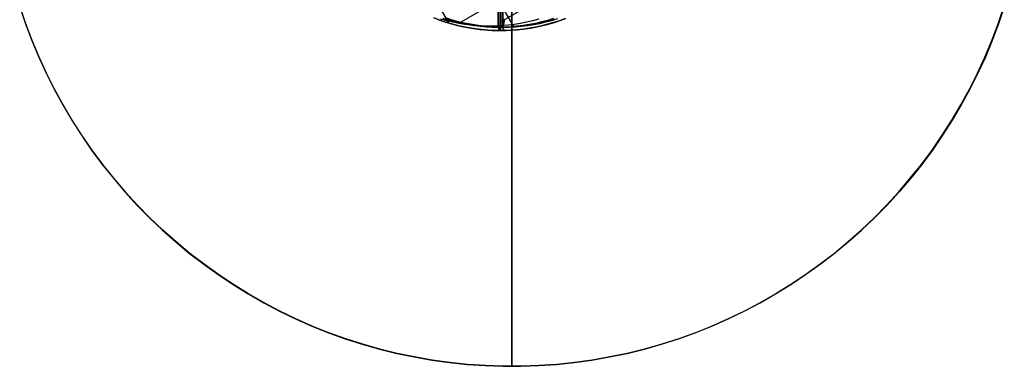
# Model space of a CAD drawing. Units: millimetres. Extents: x -1048 to 1049, y -1050 to 1050.
# Drawn here: x -998 to 999, y -1050 to -347 of the extents above; entities that cross this region are included whole.
import ezdxf

# ---------------------------------------------------------------- set-up
doc = ezdxf.new("R2010")
doc.units = ezdxf.units.MM
doc.header["$MEASUREMENT"] = 0
doc.layers.add('DEFAULT', color=7, linetype='Continuous')

msp = doc.modelspace()

# ---------------------------------------------------------------- linework, layer by layer
at = {"layer": 'DEFAULT'}
for p, q in [((0, -1050, 1851.3), (0, 1050, 1851.3)), ((0.7, -1050, 1863.3), (0.7, 1050, 1863.3)), ((-22.7, -351.5, 1483), (280.8, -175.9, 1464.2)), ((-227.8, -180.5, 1495.8), (-128.1, -353.6, 1489.6)), ((-106.4, -353.6, 1418.3), (68.6, -252.3, 1407.4)), ((-59.2, -252.3, 1415.4), (3.5, -361, 1411.5)), ((-22.9, -369, 1483), (-22.9, -259, 1483)), ((-18.6, -362.3, 1552.7), (-18.6, -259, 1552.7)), ((-27.4, -299, 1413.4), (-27.4, -362.3, 1413.4)), ((-27.4, -362.3, 1413.4), (-27.4, -299, 1413.4)), ((-27.4, -362.3, 1413.4), (-27.4, -299, 1413.4)), ((-27.3, -362.3, 1413.6), (-27.3, -299.2, 1413.6)), ((-27.2, -299.4, 1413.7), (-27.2, -362.3, 1413.7)), ((-27.1, -362.3, 1413.4), (-27.1, -299, 1413.4)), ((-27.1, -299.2, 1413.6), (-27.1, -362.3, 1413.6)), ((-27, -362.3, 1413.4), (-27, -299, 1413.4)), ((-27, -299, 1413.4), (-27, -362.3, 1413.4)), ((-18.8, -362.3, 1552.7), (-18.8, -291.3, 1552.7)), ((-18.7, -362.3, 1552.8), (-18.7, -291.3, 1552.8)), ((-18.7, -362.3, 1552.8), (-18.7, -291.3, 1552.8)), ((-18.6, -362.2, 1552.9), (-18.6, -291.5, 1552.9)), ((-18.5, -362.2, 1552.9), (-18.5, -291.5, 1552.9)), ((-18.5, -362.2, 1553), (-18.5, -291.7, 1553)), ((-18.4, -291.3, 1552.7), (-18.4, -362.3, 1552.7)), ((-18.4, -362.3, 1552.8), (-18.4, -291.3, 1552.8)), ((-18.4, -362.3, 1552.7), (-18.4, -291.3, 1552.7)), ((-997.8, -321, 1913.3), (-986.1, -355.3, 1912.6)), ((-997.4, -321, 1919.3), (-985.8, -355.3, 1918.6)), ((-985.4, -355.3, 1924.6), (-997.1, -321, 1925.3)), ((-23.1, -325, 1483.1), (-23.1, -369, 1483.1)), ((-23.1, -369, 1483), (-23.1, -325, 1483)), ((-23, -369, 1483), (-23, -325, 1483)), ((-23, -368.9, 1482.9), (-23, -325, 1482.9)), ((-22.9, -368.9, 1482.7), (-22.9, -325, 1482.7)), ((-22.8, -325, 1482.9), (-22.8, -368.9, 1482.9)), ((-22.7, -369, 1483), (-22.7, -325, 1483)), ((-22.7, -369, 1483), (-22.7, -325, 1483)), ((-22.7, -325, 1483), (-22.7, -369, 1483)), ((986.1, -355.3, 1790.1), (997.8, -321, 1789.3)), ((986.5, -355.3, 1796), (998.2, -321, 1795.3)), ((998.5, -321, 1801.3), (986.9, -355.3, 1802)), ((-986.1, -355.3, 1912.6), (-973.3, -389.2, 1911.8)), ((-985.8, -355.3, 1918.6), (-972.9, -389.2, 1917.8)), ((-972.6, -389.2, 1923.8), (-985.4, -355.3, 1924.6)), ((-158.4, -343.2, 1483), (-146.6, -347.6, 1483)), ((-146.2, -347.7, 1490.7), (-158, -343.3, 1491.4)), ((-150.1, -346.3, 1490.9), (-138.2, -350.4, 1490.2)), ((-146.6, -347.6, 1483), (-134.6, -351.7, 1483)), ((-134.3, -351.7, 1490), (-146.2, -347.7, 1490.7)), ((-132.1, -349.3, 1130.1), (-144.2, -346.1, 1130.9)), ((-131.8, -349.3, 1135.1), (-143.9, -346.1, 1135.9)), ((-131.5, -349.3, 1140.1), (-143.6, -346.1, 1140.9)), ((-126.8, -348.3, 1419.6), (-138.9, -344.6, 1420.3)), ((-138.2, -350.4, 1490.2), (-126.2, -354.2, 1489.5)), ((-136.7, -345.3, 1420.2), (-124.8, -348.9, 1419.4)), ((-134.6, -351.7, 1483), (-122.6, -355.3, 1483)), ((-122.3, -355.3, 1489.2), (-134.3, -351.7, 1490)), ((-119.9, -352.1, 1129.4), (-132.1, -349.3, 1130.1)), ((-120, -347.8, 1559), (-131.8, -344.1, 1559.7)), ((-119.5, -352.1, 1134.4), (-131.8, -349.3, 1135.1)), ((-119.2, -352.1, 1139.4), (-131.5, -349.3, 1140.1)), ((-130.4, -344.6, 1559.7), (-118.3, -348.3, 1558.9)), ((-114.6, -351.6, 1418.8), (-126.8, -348.3, 1419.6)), ((-126.2, -354.2, 1489.5), (-114.1, -357.5, 1488.7)), ((-124.8, -348.9, 1419.4), (-112.9, -352, 1418.7)), ((-122.6, -355.3, 1483), (-110.4, -358.5, 1483)), ((-110.2, -358.5, 1488.5), (-122.3, -355.3, 1489.2)), ((-108.1, -351.1, 1558.3), (-120, -347.8, 1559)), ((-107.5, -354.5, 1128.6), (-119.9, -352.1, 1129.4)), ((-107.2, -354.5, 1133.6), (-119.5, -352.1, 1134.4)), ((-106.9, -354.5, 1138.6), (-119.2, -352.1, 1139.4)), ((-118.3, -348.3, 1558.9), (-106.1, -351.5, 1558.2)), ((-102.3, -354.4, 1418), (-114.6, -351.6, 1418.8)), ((-114.1, -357.5, 1488.7), (-101.9, -360.4, 1488)), ((-112.9, -352, 1418.7), (-100.9, -354.7, 1418)), ((-110.4, -358.5, 1483), (-98.1, -361.2, 1483)), ((-97.9, -361.3, 1487.7), (-110.2, -358.5, 1488.5)), ((-96.1, -353.9, 1557.5), (-108.1, -351.1, 1558.3)), ((-95.2, -356.5, 1127.8), (-107.5, -354.5, 1128.6)), ((-94.8, -356.5, 1132.8), (-107.2, -354.5, 1133.6)), ((-94.5, -356.5, 1137.8), (-106.9, -354.5, 1138.6)), ((-106.1, -351.5, 1558.2), (-93.9, -354.4, 1557.4)), ((-89.9, -356.8, 1417.3), (-102.3, -354.4, 1418)), ((-100.9, -354.7, 1418), (-88.8, -357, 1417.2)), ((-84, -356.4, 1556.8), (-96.1, -353.9, 1557.5)), ((-82.7, -358, 1127.1), (-95.2, -356.5, 1127.8)), ((-82.4, -358, 1132.1), (-94.8, -356.5, 1132.8)), ((-82.1, -358, 1137.1), (-94.5, -356.5, 1137.8)), ((-93.9, -354.4, 1557.4), (-81.5, -356.8, 1556.6)), ((-77.5, -358.8, 1416.5), (-89.9, -356.8, 1417.3)), ((-88.8, -357, 1417.2), (-76.6, -358.9, 1416.4)), ((-71.9, -358.4, 1556), (-84, -356.4, 1556.8)), ((-70.2, -359.1, 1126.3), (-82.7, -358, 1127.1)), ((-69.9, -359.1, 1131.3), (-82.4, -358, 1132.1)), ((-69.6, -359.1, 1136.3), (-82.1, -358, 1137.1)), ((-81.5, -356.8, 1556.6), (-69, -358.8, 1555.8)), ((-65, -360.4, 1415.7), (-77.5, -358.8, 1416.5)), ((-76.6, -358.9, 1416.4), (-64.3, -360.4, 1415.7)), ((-59.6, -360, 1555.3), (-71.9, -358.4, 1556)), ((-57.7, -359.8, 1125.5), (-70.2, -359.1, 1126.3)), ((-57.4, -359.8, 1130.5), (-69.9, -359.1, 1131.3)), ((-57.1, -359.8, 1135.5), (-69.6, -359.1, 1136.3)), ((-69, -358.8, 1555.8), (-56.5, -360.3, 1555.1)), ((-20.1, -359.1, 1123.2), (-32.6, -359.8, 1124)), ((-19.8, -359.1, 1128.2), (-32.3, -359.8, 1128.9)), ((-19.5, -359.1, 1133.2), (-32, -359.8, 1133.9)), ((-23, -347, 1483), (-23.1, -347, 1483.1)), ((-22.9, -347, 1482.7), (-23, -347, 1483)), ((-22.9, -349.9, 1600.1), (-22.9, -345.9, 1611.6)), ((-22.9, -345.9, 1354.5), (-22.9, -349.9, 1366)), ((-22.9, -347, 1482.7), (-22.7, -347, 1483)), ((-22.9, -353.6, 1588.5), (-22.9, -349.9, 1600.1)), ((-22.9, -349.9, 1366), (-22.9, -353.6, 1377.6)), ((-22.9, -356.9, 1576.7), (-22.9, -353.6, 1588.5)), ((-22.9, -353.6, 1377.6), (-22.9, -356.9, 1389.4)), ((-22.9, -359.8, 1564.9), (-22.9, -356.9, 1576.7)), ((-22.9, -356.9, 1389.4), (-22.9, -359.8, 1401.2)), ((-22.7, -347, 1483), (-22.7, -347, 1483)), ((-7.6, -358, 1122.4), (-20.1, -359.1, 1123.2)), ((-7.3, -358, 1127.4), (-19.8, -359.1, 1128.2)), ((-7, -358, 1132.4), (-19.5, -359.1, 1133.2)), ((-18, -359.8, 1564.6), (-17.3, -357, 1576.4)), ((-17.9, -359.8, 1564.7), (-17.2, -356.9, 1576.4)), ((-17.8, -359.7, 1564.8), (-17.1, -356.8, 1576.5)), ((-17, -356.9, 1576.4), (-17.7, -359.8, 1564.7)), ((-16.9, -357, 1576.4), (-17.6, -359.8, 1564.6)), ((-17.3, -357, 1576.4), (-16.6, -353.7, 1588.1)), ((-17.2, -356.9, 1576.4), (-16.5, -353.6, 1588.1)), ((-17.1, -356.8, 1576.5), (-16.4, -353.6, 1588)), ((-16.3, -353.6, 1588), (-17, -356.9, 1576.4)), ((-16.2, -353.7, 1588), (-16.9, -357, 1576.4)), ((-16.6, -353.7, 1588.1), (-15.8, -350, 1599.6)), ((-16.5, -353.6, 1588.1), (-15.8, -350, 1599.6)), ((-16.4, -353.6, 1588), (-15.6, -350, 1599.5)), ((-15.5, -350, 1599.6), (-16.3, -353.6, 1588)), ((-15.4, -350, 1599.6), (-16.2, -353.7, 1588)), ((-15.8, -350, 1599.6), (-15.1, -346, 1611.1)), ((-15.8, -350, 1599.6), (-15, -346, 1611)), ((-15.6, -350, 1599.5), (-14.9, -346, 1610.9)), ((-14.8, -346, 1611), (-15.5, -350, 1599.6)), ((-14.7, -346, 1611.1), (-15.4, -350, 1599.6)), ((4.9, -356.5, 1121.6), (-7.6, -358, 1122.4)), ((5.2, -356.5, 1126.6), (-7.3, -358, 1127.4)), ((5.5, -356.5, 1131.6), (-7, -358, 1132.4)), ((17.2, -354.5, 1120.9), (4.9, -356.5, 1121.6)), ((17.6, -354.5, 1125.9), (5.2, -356.5, 1126.6)), ((17.9, -354.5, 1130.8), (5.5, -356.5, 1131.6)), ((23.1, -358.8, 1410.3), (10.5, -360.4, 1411)), ((29.6, -352.1, 1120.1), (17.2, -354.5, 1120.9)), ((29.9, -352.1, 1125.1), (17.6, -354.5, 1125.9)), ((30.2, -352.1, 1130.1), (17.9, -354.5, 1130.8)), ((18.2, -359.5, 1410.6), (30.4, -357.7, 1409.8)), ((19.4, -360.3, 1550.4), (31.9, -358.8, 1549.6)), ((35.5, -356.8, 1409.5), (23.1, -358.8, 1410.3)), ((38.7, -357.8, 1549.2), (26.5, -359.5, 1549.9)), ((41.8, -349.3, 1119.3), (29.6, -352.1, 1120.1)), ((42.1, -349.3, 1124.3), (29.9, -352.1, 1125.1)), ((42.4, -349.3, 1129.3), (30.2, -352.1, 1130.1)), ((30.4, -357.7, 1409.8), (42.5, -355.5, 1409)), ((31.9, -358.8, 1549.6), (44.4, -356.8, 1548.8)), ((47.9, -354.4, 1408.7), (35.5, -356.8, 1409.5)), ((50.8, -355.6, 1548.4), (38.7, -357.8, 1549.2)), ((53.9, -346.1, 1118.6), (41.8, -349.3, 1119.3)), ((54.2, -346.1, 1123.6), (42.1, -349.3, 1124.3)), ((54.5, -346.1, 1128.6), (42.4, -349.3, 1129.3)), ((42.5, -355.5, 1409), (54.6, -352.9, 1408.3)), ((44.4, -356.8, 1548.8), (56.8, -354.4, 1548)), ((60.2, -351.6, 1407.9), (47.9, -354.4, 1408.7)), ((50.5, -361.6, 1483), (62.6, -359, 1483)), ((62.9, -353, 1547.7), (50.8, -355.6, 1548.4)), ((54.6, -352.9, 1408.3), (66.6, -349.9, 1407.6)), ((56.8, -354.4, 1548), (69, -351.5, 1547.3)), ((60.1, -359.5, 1477.9), (72.3, -356.5, 1477.1)), ((72.4, -348.3, 1407.2), (60.2, -351.6, 1407.9)), ((72.6, -356.4, 1477.1), (60.4, -359.4, 1477.9)), ((62.6, -359, 1483), (74.5, -355.9, 1483)), ((74.9, -350, 1546.9), (62.9, -353, 1547.7)), ((66.6, -349.9, 1407.6), (78.4, -346.5, 1406.8)), ((69, -351.5, 1547.3), (81.2, -348.3, 1546.5)), ((72.3, -356.5, 1477.1), (84.3, -353, 1476.4)), ((84.4, -344.6, 1406.4), (72.4, -348.3, 1407.2)), ((84.7, -352.9, 1476.4), (72.6, -356.4, 1477.1)), ((74.5, -355.9, 1483), (86.3, -352.5, 1483)), ((86.7, -346.6, 1546.2), (74.9, -350, 1546.9)), ((81.2, -348.3, 1546.5), (93.3, -344.6, 1545.8)), ((84.3, -353, 1476.4), (96.3, -349.2, 1475.6)), ((96.6, -349, 1475.6), (84.7, -352.9, 1476.4)), ((86.3, -352.5, 1483), (98, -348.6, 1483)), ((96.3, -349.2, 1475.6), (108.1, -344.9, 1474.9)), ((108.4, -344.7, 1474.9), (96.6, -349, 1475.6)), ((98, -348.6, 1483), (109.6, -344.4, 1483)), ((973.3, -389.2, 1790.9), (986.1, -355.3, 1790.1)), ((973.7, -389.2, 1796.8), (986.5, -355.3, 1796)), ((986.9, -355.3, 1802), (974.1, -389.2, 1802.8)), ((-101.9, -360.4, 1488), (-89.6, -362.9, 1487.2)), ((-98.1, -361.2, 1483), (-85.7, -363.6, 1483)), ((-85.6, -363.6, 1486.9), (-97.9, -361.3, 1487.7)), ((-89.6, -362.9, 1487.2), (-77.2, -365, 1486.4)), ((-85.7, -363.6, 1483), (-73.3, -365.5, 1483)), ((-73.2, -365.5, 1486.2), (-85.6, -363.6, 1486.9)), ((-77.2, -365, 1486.4), (-64.7, -366.6, 1485.6)), ((-73.3, -365.5, 1483), (-60.8, -367, 1483)), ((-60.7, -367.1, 1485.4), (-73.2, -365.5, 1486.2)), ((-52.4, -361.5, 1414.9), (-65, -360.4, 1415.7)), ((-64.7, -366.6, 1485.6), (-52.2, -367.8, 1484.9)), ((-64.3, -360.4, 1415.7), (-52.1, -361.5, 1414.9)), ((-60.8, -367, 1483), (-48.3, -368.1, 1483)), ((-48.2, -368.1, 1484.6), (-60.7, -367.1, 1485.4)), ((-47.4, -361.2, 1554.5), (-59.6, -360, 1555.3)), ((-45.1, -360, 1124.7), (-57.7, -359.8, 1125.5)), ((-44.8, -360, 1129.7), (-57.4, -359.8, 1130.5)), ((-44.5, -360, 1134.7), (-57.1, -359.8, 1135.5)), ((-56.5, -360.3, 1555.1), (-44, -361.4, 1554.3)), ((-39.8, -362.1, 1414.2), (-52.4, -361.5, 1414.9)), ((-52.2, -367.8, 1484.9), (-39.7, -368.6, 1484.1)), ((-52.1, -361.5, 1414.9), (-39.7, -362.1, 1414.2)), ((-48.3, -368.1, 1483), (-35.7, -368.8, 1483)), ((-35.6, -368.8, 1483.8), (-48.2, -368.1, 1484.6)), ((-35, -362, 1553.7), (-47.4, -361.2, 1554.5)), ((-32.6, -359.8, 1124), (-45.1, -360, 1124.7)), ((-44.5, -360, 1134.7), (-45.1, -360, 1124.7)), ((-32.3, -359.8, 1128.9), (-44.8, -360, 1129.7)), ((-32, -359.8, 1133.9), (-44.5, -360, 1134.7)), ((-44, -361.4, 1554.3), (-31.4, -362.1, 1553.5)), ((-27.2, -362.3, 1413.4), (-39.8, -362.1, 1414.2)), ((-39.7, -362.1, 1414.2), (-27.4, -362.3, 1413.4)), ((-39.7, -368.6, 1484.1), (-27.1, -369, 1483.3)), ((-35.7, -368.8, 1483), (-23.1, -369, 1483)), ((-23.1, -369, 1483.1), (-35.6, -368.8, 1483.8)), ((-22.7, -362.3, 1553), (-35, -362, 1553.7)), ((-31.4, -362.1, 1553.5), (-18.8, -362.3, 1552.7)), ((-27.4, -362.3, 1413.4), (-26.7, -364.4, 1424.9)), ((-27.4, -362.3, 1413.4), (-27.4, -362.3, 1413.4)), ((-27.4, -362.3, 1413.4), (-27.2, -362.3, 1413.7)), ((-27.3, -362.3, 1413.5), (-26.6, -364.3, 1425)), ((-14.6, -362.1, 1412.6), (-27.2, -362.3, 1413.4)), ((-27.2, -362.3, 1413.7), (-26.5, -364.3, 1425.1)), ((-27.2, -362.3, 1413.7), (-27.1, -362.3, 1413.4)), ((-27.1, -362.3, 1413.4), (-27, -362.3, 1413.4)), ((-26.4, -364.3, 1425), (-27.1, -362.3, 1413.5)), ((-27.1, -369, 1483.3), (-14.6, -368.9, 1482.5)), ((-27, -362.3, 1413.4), (-18.7, -362.2, 1412.9)), ((-27, -362.3, 1413.4), (-26.3, -364.4, 1424.9)), ((-26.7, -364.4, 1424.9), (-26, -366, 1436.5)), ((-26.6, -364.3, 1425), (-25.9, -366, 1436.5)), ((-26.5, -364.3, 1425.1), (-25.8, -365.9, 1436.5)), ((-25.7, -366, 1436.5), (-26.4, -364.3, 1425)), ((-26.3, -364.4, 1424.9), (-25.6, -366, 1436.4)), ((-26, -366, 1436.5), (-25.3, -367.3, 1448.1)), ((-25.9, -366, 1436.5), (-25.2, -367.3, 1448.1)), ((-25.8, -365.9, 1436.5), (-25.1, -367.2, 1448.1)), ((-24.9, -367.3, 1448), (-25.7, -366, 1436.5)), ((-25.6, -366, 1436.4), (-24.9, -367.3, 1448)), ((-25.3, -367.3, 1448.1), (-24.5, -368.3, 1459.7)), ((-25.2, -367.3, 1448.1), (-24.4, -368.2, 1459.7)), ((-25.1, -367.2, 1448.1), (-24.3, -368.2, 1459.6)), ((-24.9, -367.3, 1448), (-24.1, -368.3, 1459.7)), ((-24.2, -368.2, 1459.7), (-24.9, -367.3, 1448)), ((-24.5, -368.3, 1459.7), (-23.8, -368.8, 1471.4)), ((-24.4, -368.2, 1459.7), (-23.7, -368.8, 1471.3)), ((-24.3, -368.2, 1459.6), (-23.6, -368.7, 1471.2)), ((-23.5, -368.8, 1471.3), (-24.2, -368.2, 1459.7)), ((-24.1, -368.3, 1459.7), (-23.4, -368.8, 1471.4)), ((-23.8, -368.8, 1471.4), (-23.1, -369, 1483.1)), ((-23.7, -368.8, 1471.3), (-23, -369, 1482.9)), ((-23.6, -368.7, 1471.2), (-22.9, -368.9, 1482.7)), ((-22.8, -369, 1482.9), (-23.5, -368.8, 1471.3)), ((-23.4, -368.8, 1471.4), (-22.7, -369, 1483)), ((-23.1, -369, 1483.1), (-23, -369, 1483)), ((-22.9, -368.9, 1482.7), (-23, -369, 1483)), ((-22.9, -362.3, 1553), (-22.9, -359.8, 1564.9)), ((-22.9, -359.8, 1401.2), (-22.9, -362.3, 1413.1)), ((-22.9, -362.3, 1413.1), (-22.9, -364.3, 1424.1)), ((-22.9, -364.4, 1541.4), (-22.9, -362.3, 1553)), ((-22.9, -364.3, 1424.1), (-22.9, -365.9, 1435.2)), ((-22.9, -366, 1529.8), (-22.9, -364.4, 1541.4)), ((-22.9, -365.9, 1435.2), (-22.9, -367.2, 1446.3)), ((-22.9, -367.3, 1518.2), (-22.9, -366, 1529.8)), ((-22.9, -367.2, 1446.3), (-22.9, -368.1, 1457.5)), ((-22.9, -368.3, 1506.5), (-22.9, -367.3, 1518.2)), ((-22.9, -368.1, 1457.5), (-22.9, -368.7, 1468.6)), ((-22.9, -368.8, 1494.8), (-22.9, -368.3, 1506.5)), ((-22.9, -368.7, 1468.6), (-22.9, -369, 1479.8)), ((-22.9, -369, 1483), (-10.6, -368.8, 1483)), ((-22.9, -369, 1483), (-22.9, -368.8, 1494.8)), ((-22.7, -369, 1483), (-22.9, -368.9, 1482.7)), ((-10.4, -362.2, 1552.2), (-22.7, -362.3, 1553)), ((-14.2, -368.9, 1482.5), (-22.7, -369, 1483)), ((-22.7, -369, 1483), (-22.7, -369, 1483)), ((-18.8, -362.3, 1552.7), (-18, -359.8, 1564.6)), ((-18.8, -362.3, 1552.7), (-18.7, -362.3, 1552.8)), ((-18.7, -362.3, 1552.8), (-17.9, -359.8, 1564.7)), ((-18.7, -362.2, 1412.9), (-6.4, -361.7, 1412.1)), ((-18.7, -362.2, 1412.9), (-17.9, -364.3, 1424.4)), ((-18.7, -362.3, 1552.8), (-18.5, -362.2, 1553)), ((-18.5, -362.2, 1553), (-17.8, -359.7, 1564.8)), ((-18.4, -362.3, 1552.8), (-18.5, -362.2, 1553)), ((-17.6, -359.8, 1564.6), (-18.4, -362.3, 1552.7)), ((-17.7, -359.8, 1564.7), (-18.4, -362.3, 1552.8)), ((-18.4, -362.3, 1552.7), (-5.7, -362.1, 1551.9)), ((-18.4, -362.3, 1552.7), (-18.4, -362.3, 1552.8)), ((-17.9, -364.3, 1424.4), (-17.2, -365.9, 1435.9)), ((-17.2, -365.9, 1435.9), (-16.4, -367.2, 1447.5)), ((-16.4, -367.2, 1447.5), (-15.7, -368.2, 1459.2)), ((-15.7, -368.2, 1459.2), (-14.9, -368.7, 1470.8)), ((-14.9, -368.7, 1470.8), (-14.2, -368.9, 1482.5)), ((-2, -361.5, 1411.8), (-14.6, -362.1, 1412.6)), ((-14.6, -368.9, 1482.5), (-2, -368.4, 1481.7)), ((-1.6, -368.4, 1481.7), (-14.2, -368.9, 1482.5)), ((-10.6, -368.8, 1483), (1.7, -368.2, 1483)), ((1.9, -361.8, 1551.4), (-10.4, -362.2, 1552.2)), ((-6.4, -361.7, 1412.1), (5.9, -360.8, 1411.3)), ((-5.7, -362.1, 1551.9), (6.8, -361.4, 1551.1)), ((10.5, -360.4, 1411), (-2, -361.5, 1411.8)), ((-2, -368.4, 1481.7), (10.5, -367.5, 1481)), ((10.9, -367.4, 1480.9), (-1.6, -368.4, 1481.7)), ((1.7, -368.2, 1483), (14, -367.2, 1483)), ((14.2, -360.8, 1550.7), (1.9, -361.8, 1551.4)), ((5.9, -360.8, 1411.3), (18.2, -359.5, 1410.6)), ((6.8, -361.4, 1551.1), (19.4, -360.3, 1550.4)), ((10.5, -367.5, 1481), (23, -366.1, 1480.2)), ((23.4, -366.1, 1480.2), (10.9, -367.4, 1480.9)), ((14, -367.2, 1483), (26.2, -365.7, 1483)), ((26.5, -359.5, 1549.9), (14.2, -360.8, 1550.7)), ((23, -366.1, 1480.2), (35.4, -364.3, 1479.4)), ((35.8, -364.3, 1479.4), (23.4, -366.1, 1480.2)), ((26.2, -365.7, 1483), (38.4, -363.9, 1483)), ((35.4, -364.3, 1479.4), (47.8, -362.1, 1478.7)), ((48.2, -362.1, 1478.6), (35.8, -364.3, 1479.4)), ((38.4, -363.9, 1483), (50.5, -361.6, 1483)), ((47.8, -362.1, 1478.7), (60.1, -359.5, 1477.9)), ((60.4, -359.4, 1477.9), (48.2, -362.1, 1478.6)), ((-973.3, -389.2, 1911.8), (-959.3, -422.7, 1910.9)), ((-972.9, -389.2, 1917.8), (-959, -422.7, 1916.9)), ((-958.6, -422.7, 1922.9), (-972.6, -389.2, 1923.8)), ((959.3, -422.7, 1791.7), (973.3, -389.2, 1790.9)), ((959.7, -422.7, 1797.7), (973.7, -389.2, 1796.8)), ((974.1, -389.2, 1802.8), (960.1, -422.7, 1803.7)), ((-959.3, -422.7, 1910.9), (-944.2, -455.6, 1910)), ((-959, -422.7, 1916.9), (-943.8, -455.6, 1916)), ((-943.5, -455.6, 1922), (-958.6, -422.7, 1922.9)), ((944.2, -455.6, 1792.7), (959.3, -422.7, 1791.7)), ((944.6, -455.6, 1798.7), (959.7, -422.7, 1797.7)), ((960.1, -422.7, 1803.7), (944.9, -455.6, 1804.6)), ((-944.2, -455.6, 1910), (-927.9, -488, 1909)), ((-943.8, -455.6, 1916), (-927.6, -488, 1915)), ((-927.2, -488, 1921), (-943.5, -455.6, 1922)), ((927.9, -488, 1793.7), (944.2, -455.6, 1792.7)), ((928.3, -488, 1799.7), (944.6, -455.6, 1798.7)), ((944.9, -455.6, 1804.6), (928.7, -488, 1805.7)), ((-927.9, -488, 1909), (-910.6, -519.8, 1907.9)), ((-927.6, -488, 1915), (-910.2, -519.8, 1913.9)), ((-909.8, -519.8, 1919.9), (-927.2, -488, 1921)), ((910.6, -519.8, 1794.8), (927.9, -488, 1793.7)), ((910.9, -519.8, 1800.7), (928.3, -488, 1799.7)), ((928.7, -488, 1805.7), (911.3, -519.8, 1806.7)), ((-910.6, -519.8, 1907.9), (-892.1, -550.9, 1906.8)), ((-910.2, -519.8, 1913.9), (-891.8, -550.9, 1912.8)), ((-891.4, -550.9, 1918.7), (-909.8, -519.8, 1919.9)), ((892.1, -550.9, 1795.9), (910.6, -519.8, 1794.8)), ((892.5, -550.9, 1801.9), (910.9, -519.8, 1800.7)), ((911.3, -519.8, 1806.7), (892.9, -550.9, 1807.9)), ((-892.1, -550.9, 1906.8), (-872.6, -581.5, 1905.6)), ((-891.8, -550.9, 1912.8), (-872.2, -581.5, 1911.5)), ((-871.9, -581.5, 1917.5), (-891.4, -550.9, 1918.7)), ((872.6, -581.5, 1797.1), (892.1, -550.9, 1795.9)), ((873, -581.5, 1803.1), (892.5, -550.9, 1801.9)), ((892.9, -550.9, 1807.9), (873.4, -581.5, 1809.1)), ((-872.6, -581.5, 1905.6), (-852.1, -611.3, 1904.3)), ((-872.2, -581.5, 1911.5), (-851.7, -611.3, 1910.3)), ((-851.3, -611.3, 1916.3), (-871.9, -581.5, 1917.5)), ((852.1, -611.3, 1798.4), (872.6, -581.5, 1797.1)), ((852.4, -611.3, 1804.4), (873, -581.5, 1803.1)), ((873.4, -581.5, 1809.1), (852.8, -611.3, 1810.4)), ((-852.1, -611.3, 1904.3), (-830.5, -640.4, 1902.9)), ((-851.7, -611.3, 1910.3), (-830.1, -640.4, 1908.9)), ((-829.8, -640.4, 1914.9), (-851.3, -611.3, 1916.3)), ((830.5, -640.4, 1799.7), (852.1, -611.3, 1798.4)), ((830.9, -640.4, 1805.7), (852.4, -611.3, 1804.4)), ((852.8, -611.3, 1810.4), (831.2, -640.4, 1811.7)), ((-830.5, -640.4, 1902.9), (-807.9, -668.7, 1901.5)), ((-830.1, -640.4, 1908.9), (-807.6, -668.7, 1907.5)), ((-807.2, -668.7, 1913.5), (-829.8, -640.4, 1914.9)), ((807.9, -668.7, 1801.1), (830.5, -640.4, 1799.7)), ((808.3, -668.7, 1807.1), (830.9, -640.4, 1805.7)), ((831.2, -640.4, 1811.7), (808.7, -668.7, 1813.1)), ((-807.9, -668.7, 1901.5), (-784.4, -696.3, 1900.1)), ((-807.6, -668.7, 1907.5), (-784.1, -696.3, 1906.1)), ((-783.7, -696.3, 1912.1), (-807.2, -668.7, 1913.5)), ((784.4, -696.3, 1802.6), (807.9, -668.7, 1801.1)), ((784.8, -696.3, 1808.6), (808.3, -668.7, 1807.1)), ((808.7, -668.7, 1813.1), (785.2, -696.3, 1814.6)), ((-784.4, -696.3, 1900.1), (-760, -723, 1898.6)), ((-784.1, -696.3, 1906.1), (-759.6, -723, 1904.5)), ((-759.2, -723, 1910.5), (-783.7, -696.3, 1912.1)), ((760, -723, 1804.1), (784.4, -696.3, 1802.6)), ((760.3, -723, 1810.1), (784.8, -696.3, 1808.6)), ((785.2, -696.3, 1814.6), (760.7, -723, 1816.1)), ((-760, -723, 1898.6), (-734.6, -748.8, 1897)), ((-759.6, -723, 1904.5), (-734.2, -748.8, 1903)), ((-733.9, -748.8, 1909), (-759.2, -723, 1910.5)), ((734.6, -748.8, 1805.7), (760, -723, 1804.1)), ((735, -748.8, 1811.7), (760.3, -723, 1810.1)), ((760.7, -723, 1816.1), (735.4, -748.8, 1817.7)), ((-734.6, -748.8, 1897), (-708.4, -773.8, 1895.4)), ((-734.2, -748.8, 1903), (-708, -773.8, 1901.3)), ((-707.6, -773.8, 1907.3), (-733.9, -748.8, 1909)), ((708.4, -773.8, 1807.3), (734.6, -748.8, 1805.7)), ((708.7, -773.8, 1813.3), (735, -748.8, 1811.7)), ((735.4, -748.8, 1817.7), (709.1, -773.8, 1819.3)), ((-708.4, -773.8, 1895.4), (-681.3, -797.8, 1893.7)), ((-708, -773.8, 1901.3), (-680.9, -797.8, 1899.7)), ((-680.6, -797.8, 1905.6), (-707.6, -773.8, 1907.3)), ((681.3, -797.8, 1809), (708.4, -773.8, 1807.3)), ((681.7, -797.8, 1815), (708.7, -773.8, 1813.3)), ((709.1, -773.8, 1819.3), (682, -797.8, 1821)), ((-681.3, -797.8, 1893.7), (-653.4, -820.9, 1891.9)), ((-680.9, -797.8, 1899.7), (-653, -820.9, 1897.9)), ((-652.7, -820.9, 1903.9), (-680.6, -797.8, 1905.6)), ((653.4, -820.9, 1810.7), (681.3, -797.8, 1809)), ((653.8, -820.9, 1816.7), (681.7, -797.8, 1815)), ((682, -797.8, 1821), (654.1, -820.9, 1822.7)), ((-653.4, -820.9, 1891.9), (-624.7, -843, 1890.2)), ((-653, -820.9, 1897.9), (-624.4, -843, 1896.1)), ((-624, -843, 1902.1), (-652.7, -820.9, 1903.9)), ((624.7, -843, 1812.5), (653.4, -820.9, 1810.7)), ((625.1, -843, 1818.5), (653.8, -820.9, 1816.7)), ((654.1, -820.9, 1822.7), (625.5, -843, 1824.5)), ((-624.7, -843, 1890.2), (-595.3, -864.1, 1888.3)), ((-624.4, -843, 1896.1), (-594.9, -864.1, 1894.3)), ((-594.6, -864.1, 1900.3), (-624, -843, 1902.1)), ((595.3, -864.1, 1814.3), (624.7, -843, 1812.5)), ((595.7, -864.1, 1820.3), (625.1, -843, 1818.5)), ((625.5, -843, 1824.5), (596.1, -864.1, 1826.3)), ((-595.3, -864.1, 1888.3), (-565.2, -884.2, 1886.5)), ((-594.9, -864.1, 1894.3), (-564.8, -884.2, 1892.4)), ((-564.5, -884.2, 1898.4), (-594.6, -864.1, 1900.3)), ((565.2, -884.2, 1816.2), (595.3, -864.1, 1814.3)), ((565.6, -884.2, 1822.2), (595.7, -864.1, 1820.3)), ((596.1, -864.1, 1826.3), (565.9, -884.2, 1828.2)), ((-565.2, -884.2, 1886.5), (-534.4, -903.2, 1884.5)), ((-564.8, -884.2, 1892.4), (-534, -903.2, 1890.5)), ((-533.7, -903.2, 1896.5), (-564.5, -884.2, 1898.4)), ((534.4, -903.2, 1818.1), (565.2, -884.2, 1816.2)), ((534.8, -903.2, 1824.1), (565.6, -884.2, 1822.2)), ((565.9, -884.2, 1828.2), (535.1, -903.2, 1830.1)), ((-534.4, -903.2, 1884.5), (-503, -921.2, 1882.6)), ((-534, -903.2, 1890.5), (-502.6, -921.2, 1888.6)), ((-502.2, -921.2, 1894.6), (-533.7, -903.2, 1896.5)), ((503, -921.2, 1820.1), (534.4, -903.2, 1818.1)), ((503.3, -921.2, 1826.1), (534.8, -903.2, 1824.1)), ((535.1, -903.2, 1830.1), (503.7, -921.2, 1832.1)), ((-503, -921.2, 1882.6), (-470.9, -938, 1880.6)), ((-502.6, -921.2, 1888.6), (-470.6, -938, 1886.6)), ((-470.2, -938, 1892.6), (-502.2, -921.2, 1894.6)), ((-470.9, -938, 1880.6), (-438.3, -953.7, 1878.6)), ((-470.6, -938, 1886.6), (-438, -953.7, 1884.6)), ((-437.6, -953.7, 1890.5), (-470.2, -938, 1892.6)), ((438.3, -953.7, 1824.1), (470.9, -938, 1822.1)), ((438.7, -953.7, 1830.1), (471.3, -938, 1828.1)), ((471.7, -938, 1834.1), (439.1, -953.7, 1836.1)), ((470.9, -938, 1822.1), (503, -921.2, 1820.1)), ((471.3, -938, 1828.1), (503.3, -921.2, 1826.1)), ((503.7, -921.2, 1832.1), (471.7, -938, 1834.1)), ((-438.3, -953.7, 1878.6), (-405.2, -968.3, 1876.5)), ((-438, -953.7, 1884.6), (-404.8, -968.3, 1882.5)), ((-404.5, -968.3, 1888.5), (-437.6, -953.7, 1890.5)), ((405.2, -968.3, 1826.2), (438.3, -953.7, 1824.1)), ((405.6, -968.3, 1832.1), (438.7, -953.7, 1830.1)), ((439.1, -953.7, 1836.1), (406, -968.3, 1838.1)), ((-405.2, -968.3, 1876.5), (-371.6, -981.8, 1874.4)), ((-404.8, -968.3, 1882.5), (-371.2, -981.8, 1880.4)), ((-370.9, -981.8, 1886.4), (-404.5, -968.3, 1888.5)), ((371.6, -981.8, 1828.2), (405.2, -968.3, 1826.2)), ((372, -981.8, 1834.2), (405.6, -968.3, 1832.1)), ((406, -968.3, 1838.1), (372.4, -981.8, 1840.2)), ((-371.6, -981.8, 1874.4), (-337.6, -994, 1872.3)), ((-371.2, -981.8, 1880.4), (-337.2, -994, 1878.3)), ((-336.8, -994, 1884.3), (-370.9, -981.8, 1886.4)), ((-337.6, -994, 1872.3), (-303.1, -1005.1, 1870.2)), ((-337.2, -994, 1878.3), (-302.8, -1005.1, 1876.2)), ((-302.4, -1005.1, 1882.1), (-336.8, -994, 1884.3)), ((303.1, -1005.1, 1832.5), (337.6, -994, 1830.4)), ((303.5, -1005.1, 1838.5), (337.9, -994, 1836.3)), ((338.3, -994, 1842.3), (303.9, -1005.1, 1844.5)), ((337.6, -994, 1830.4), (371.6, -981.8, 1828.2)), ((337.9, -994, 1836.3), (372, -981.8, 1834.2)), ((372.4, -981.8, 1840.2), (338.3, -994, 1842.3)), ((-303.1, -1005.1, 1870.2), (-268.3, -1015, 1868)), ((-302.8, -1005.1, 1876.2), (-268, -1015, 1874)), ((-267.6, -1015, 1880), (-302.4, -1005.1, 1882.1)), ((-268.3, -1015, 1868), (-233.2, -1023.7, 1865.8)), ((-268, -1015, 1874), (-232.8, -1023.7, 1871.8)), ((-232.5, -1023.7, 1877.8), (-267.6, -1015, 1880)), ((233.2, -1023.7, 1836.8), (268.3, -1015, 1834.7)), ((233.6, -1023.7, 1842.8), (268.7, -1015, 1840.7)), ((269.1, -1015, 1846.6), (233.9, -1023.7, 1848.8)), ((268.3, -1015, 1834.7), (303.1, -1005.1, 1832.5)), ((268.7, -1015, 1840.7), (303.5, -1005.1, 1838.5)), ((303.9, -1005.1, 1844.5), (269.1, -1015, 1846.6)), ((-233.2, -1023.7, 1865.8), (-197.8, -1031.1, 1863.6)), ((-232.8, -1023.7, 1871.8), (-197.4, -1031.1, 1869.6)), ((-197, -1031.1, 1875.6), (-232.5, -1023.7, 1877.8)), ((-197.8, -1031.1, 1863.6), (-162.2, -1037.4, 1861.4)), ((-197.4, -1031.1, 1869.6), (-161.8, -1037.4, 1867.4)), ((-161.4, -1037.4, 1873.4), (-197, -1031.1, 1875.6)), ((-162.2, -1037.4, 1861.4), (-126.3, -1042.3, 1859.2)), ((-161.8, -1037.4, 1867.4), (-125.9, -1042.3, 1865.2)), ((-125.6, -1042.3, 1871.2), (-161.4, -1037.4, 1873.4)), ((126.3, -1042.3, 1843.5), (162.2, -1037.4, 1841.3)), ((126.7, -1042.3, 1849.5), (162.5, -1037.4, 1847.2)), ((162.9, -1037.4, 1853.2), (127.1, -1042.3, 1855.5)), ((162.2, -1037.4, 1841.3), (197.8, -1031.1, 1839)), ((162.5, -1037.4, 1847.2), (198.2, -1031.1, 1845)), ((198.5, -1031.1, 1851), (162.9, -1037.4, 1853.2)), ((197.8, -1031.1, 1839), (233.2, -1023.7, 1836.8)), ((198.2, -1031.1, 1845), (233.6, -1023.7, 1842.8)), ((233.9, -1023.7, 1848.8), (198.5, -1031.1, 1851)), ((-126.3, -1042.3, 1859.2), (-90.3, -1046.1, 1856.9)), ((-125.9, -1042.3, 1865.2), (-90, -1046.1, 1862.9)), ((-89.6, -1046.1, 1868.9), (-125.6, -1042.3, 1871.2)), ((-90.3, -1046.1, 1856.9), (-54.2, -1048.6, 1854.7)), ((-90, -1046.1, 1862.9), (-53.9, -1048.6, 1860.7)), ((-53.5, -1048.6, 1866.7), (-89.6, -1046.1, 1868.9)), ((-54.2, -1048.6, 1854.7), (-18.1, -1049.8, 1852.5)), ((-53.9, -1048.6, 1860.7), (-17.7, -1049.8, 1858.4)), ((-17.3, -1049.8, 1864.4), (-53.5, -1048.6, 1866.7)), ((-18.1, -1049.8, 1852.5), (18.1, -1049.8, 1850.2)), ((-17.7, -1049.8, 1858.4), (18.5, -1049.8, 1856.2)), ((18.8, -1049.8, 1862.2), (-17.3, -1049.8, 1864.4)), ((0, -1050, 1851.3), (0.7, -1050, 1863.3)), ((18.1, -1049.8, 1850.2), (54.2, -1048.6, 1848)), ((18.5, -1049.8, 1856.2), (54.6, -1048.6, 1854)), ((55, -1048.6, 1859.9), (18.8, -1049.8, 1862.2)), ((54.2, -1048.6, 1848), (90.3, -1046.1, 1845.7)), ((54.6, -1048.6, 1854), (90.7, -1046.1, 1851.7)), ((91.1, -1046.1, 1857.7), (55, -1048.6, 1859.9)), ((90.3, -1046.1, 1845.7), (126.3, -1042.3, 1843.5)), ((90.7, -1046.1, 1851.7), (126.7, -1042.3, 1849.5)), ((127.1, -1042.3, 1855.5), (91.1, -1046.1, 1857.7))]:
    msp.add_line(p, q, dxfattribs=at)

doc.saveas('drawing.dxf')
